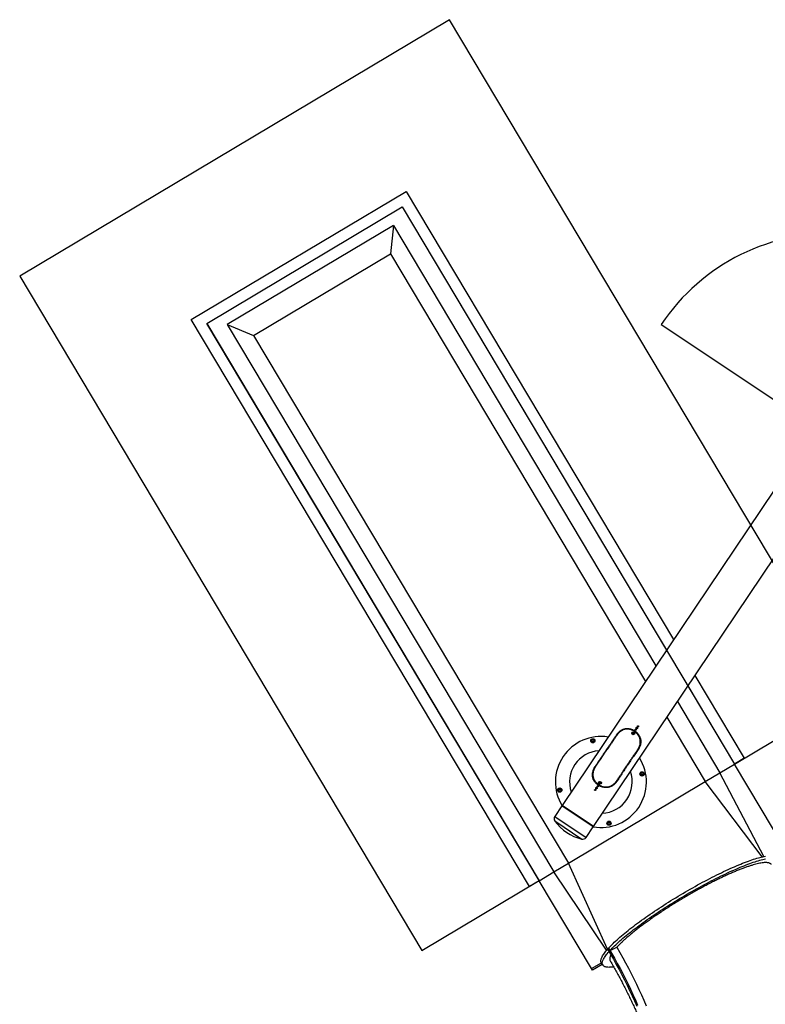
# Model space of a CAD drawing. Units: inches. Extents: x 33 to 867, y -22 to 892.
# Drawn here: x 33 to 164, y 520 to 693 of the extents above; entities that cross this region are included whole.
import ezdxf

# ---------------------------------------------------------------- set-up
doc = ezdxf.new("R2010")
doc.units = ezdxf.units.IN
doc.header["$MEASUREMENT"] = 0
doc.layers.add('INTERACTIVE USE ZONE', color=211, linetype='Continuous')
doc.layers.add('SLIDE EXIT ZONES', color=80, linetype='Continuous')

# ---------------------------------------------------------------- blocks, each defined once
blk = doc.blocks.new('triwave300')
at = {"color": 7, "linetype": 'Continuous', "lineweight": 25}
for p, q in [((65.21, 635.83), (103, 658.38)), ((103, 658.38), (150, 579.6)), ((67.95, 635.14), (102.3, 655.64)), ((102.3, 655.64), (148.77, 577.76)), ((100.75, 652.38), (71.55, 634.96)), ((100.75, 652.38), (100.23, 647.41)), ((100.75, 652.38), (146.91, 575.01)), ((76.18, 633.06), (100.23, 647.41)), ((100.23, 647.41), (145.06, 572.26)), ((124.65, 536.22), (65.21, 635.83)), ((67.95, 635.14), (126.36, 537.24)), ((71.55, 634.96), (128.94, 538.78)), ((71.55, 634.96), (76.18, 633.06)), ((76.18, 633.06), (131.52, 540.32)), ((173.5, 614.56), (130.41, 550.46)), ((135.91, 546.76), (179, 610.87)), ((153.75, 573.31), (162.43, 558.76)), ((152.52, 571.47), (160.71, 557.74)), ((150.67, 568.72), (158.14, 556.2)), ((148.82, 565.97), (155.56, 554.66)), ((139.96, 562.7), (139.9, 562.74)), ((142.05, 563.87), (142.1, 563.94)), ((142.8, 563.76), (142.75, 563.68)), ((142.82, 563.65), (142.87, 563.73)), ((143.14, 563.58), (143.09, 563.5)), ((143.13, 563.47), (143.19, 563.55)), ((143.13, 563.47), (143.19, 563.55)), ((143.13, 563.47), (143.13, 563.47)), ((143.14, 563.46), (143.13, 563.47)), ((143.49, 563.3), (143.43, 563.22)), ((143.44, 563.21), (143.49, 563.29)), ((135.63, 561.55), (135.56, 561.69)), ((135.67, 562.11), (135.83, 562.1)), ((135.96, 561.53), (135.79, 561.54)), ((136, 562.09), (136.07, 561.94)), ((143.68, 560.22), (143.73, 560.18)), ((136.33, 557.35), (136.27, 557.39)), ((158.14, 556.2), (160.71, 557.74)), ((162.43, 558.76), (160.71, 557.74)), ((169.94, 542.28), (160.71, 557.74)), ((135.85, 555.52), (135.8, 555.55)), ((135.87, 555.43), (135.81, 555.47)), ((144.18, 555.86), (144.19, 556.02)), ((144.2, 556.18), (144.35, 556.25)), ((144.74, 555.82), (144.59, 555.75)), ((144.76, 556.14), (144.75, 555.98)), ((155.56, 554.66), (158.14, 556.2)), ((165.85, 541.48), (158.14, 556.2)), ((131.52, 540.32), (155.56, 554.66)), ((136.55, 554.32), (136.49, 554.24)), ((136.79, 554.13), (136.73, 554.05)), ((136.77, 554.02), (136.83, 554.1)), ((136.77, 554.02), (136.83, 554.1)), ((136.83, 554.1), (136.83, 554.1)), ((137.12, 553.83), (137.18, 553.92)), ((140.04, 554.83), (140.1, 554.79)), ((165.6, 541.42), (155.56, 554.66)), ((129.7, 553.02), (129.71, 553.18)), ((129.73, 553.34), (129.87, 553.41)), ((130.26, 552.98), (130.12, 552.91)), ((130.29, 553.3), (130.28, 553.14)), ((130.37, 550.4), (129.11, 548.53)), ((130.47, 550.42), (130.37, 550.4)), ((135.87, 546.71), (130.37, 550.4)), ((135.91, 546.76), (130.41, 550.46)), ((129.11, 548.53), (134.61, 544.83)), ((129.12, 547.73), (133.87, 544.54)), ((135.87, 546.71), (135.85, 546.8)), ((138.47, 547.07), (138.4, 547.22)), ((138.51, 547.64), (138.67, 547.62)), ((138.79, 547.05), (138.63, 547.06)), ((138.83, 547.61), (138.9, 547.47)), ((134.61, 544.83), (135.87, 546.71)), ((128.94, 538.78), (131.52, 540.32)), ((138.4, 525.19), (131.52, 540.32)), ((126.36, 537.24), (128.94, 538.78)), ((138.23, 525), (128.94, 538.78)), ((126.36, 537.24), (124.65, 536.22)), ((135.59, 521.78), (126.36, 537.24)), ((138.83, 524.97), (138.58, 525.39)), ((138.83, 524.97), (140.02, 525.53)), ((135.59, 521.78), (137.31, 522.81)), ((137.3, 522.81), (137.56, 522.39)), ((135.76, 521.49), (135.59, 521.78)), ((137.48, 522.51), (135.76, 521.49))]:
    blk.add_line(p, q, dxfattribs=at)
at = {"color": 7, "linetype": 'Continuous', "lineweight": 25, "flags": 128}
for points in [[(138.58, 525.39), (138.76, 525.58), (138.95, 525.78), (139.15, 525.99), (139.36, 526.2), (139.59, 526.41), (139.82, 526.63), (140.06, 526.85), (140.32, 527.07), (140.58, 527.3), (140.85, 527.54), (141.13, 527.77), (141.42, 528.01), (141.72, 528.26), (142.02, 528.5), (142.34, 528.75), (142.66, 529), (142.99, 529.26), (143.33, 529.51), (143.68, 529.77), (144.03, 530.03), (144.39, 530.29), (144.75, 530.55), (145.13, 530.81), (145.5, 531.08), (145.89, 531.34), (146.28, 531.61), (146.67, 531.87), (147.07, 532.14), (147.47, 532.41), (147.88, 532.67), (148.29, 532.94), (148.7, 533.2), (149.12, 533.46), (149.53, 533.73), (149.96, 533.99), (150.38, 534.25), (150.81, 534.5), (151.23, 534.76), (151.66, 535.01), (152.09, 535.27), (152.52, 535.51), (152.95, 535.76), (153.38, 536), (153.81, 536.24), (154.24, 536.48), (154.67, 536.72), (155.09, 536.95), (155.52, 537.17), (155.94, 537.4), (156.36, 537.61), (156.78, 537.83), (157.19, 538.04), (157.6, 538.24), (158.01, 538.44), (158.41, 538.64), (158.81, 538.83), (159.2, 539.01), (159.59, 539.19), (159.98, 539.37), (160.35, 539.54), (160.73, 539.7), (161.09, 539.86), (161.45, 540.01), (161.81, 540.15), (162.15, 540.29), (162.49, 540.43), (162.82, 540.55), (163.15, 540.67), (163.46, 540.78), (163.77, 540.89), (164.07, 540.99), (164.36, 541.08), (164.64, 541.17), (164.92, 541.25), (165.18, 541.32), (165.43, 541.38), (165.68, 541.44), (165.91, 541.49), (166.14, 541.53)], [(138.83, 524.97), (139.01, 525.16), (139.2, 525.36), (139.4, 525.56), (139.62, 525.77), (139.84, 525.99), (140.07, 526.2), (140.31, 526.43), (140.57, 526.65), (140.83, 526.88), (141.1, 527.11), (141.38, 527.35), (141.67, 527.59), (141.97, 527.83), (142.28, 528.08), (142.59, 528.33), (142.92, 528.58), (143.25, 528.83), (143.58, 529.09), (143.93, 529.35), (144.28, 529.6), (144.64, 529.87), (145.01, 530.13), (145.38, 530.39), (145.76, 530.65), (146.14, 530.92), (146.53, 531.19), (146.92, 531.45), (147.32, 531.72), (147.72, 531.98), (148.13, 532.25), (148.54, 532.51), (148.95, 532.78), (149.37, 533.04), (149.79, 533.3), (150.21, 533.56), (150.63, 533.82), (151.06, 534.08), (151.49, 534.34), (151.92, 534.59), (152.34, 534.84), (152.77, 535.09), (153.2, 535.34), (153.63, 535.58), (154.06, 535.82), (154.49, 536.06), (154.92, 536.29), (155.35, 536.52), (155.77, 536.75), (156.19, 536.97), (156.61, 537.19), (157.03, 537.41), (157.44, 537.62), (157.85, 537.82), (158.26, 538.02), (158.66, 538.22), (159.06, 538.41), (159.46, 538.59), (159.85, 538.77), (160.23, 538.95), (160.61, 539.11), (160.98, 539.28), (161.35, 539.43), (161.71, 539.59), (162.06, 539.73), (162.41, 539.87), (162.74, 540), (163.08, 540.13), (163.4, 540.25), (163.72, 540.36), (164.02, 540.47), (164.32, 540.57), (164.61, 540.66), (164.9, 540.74), (165.17, 540.82), (165.43, 540.89), (165.69, 540.96), (165.93, 541.02), (166.16, 541.07)], [(137.3, 522.81), (137.27, 522.88), (137.24, 522.96), (137.23, 523.06), (137.22, 523.15), (137.23, 523.26), (137.25, 523.37), (137.28, 523.49), (137.33, 523.61), (137.38, 523.74), (137.45, 523.88), (137.53, 524.03), (137.62, 524.18), (137.72, 524.33), (137.84, 524.49), (137.96, 524.66), (138.1, 524.83), (138.25, 525.01), (138.4, 525.2)], [(139.46, 522.08), (139.32, 522.06), (139.13, 522.03), (138.94, 522.02), (138.76, 522.01), (138.6, 522), (138.44, 522.01), (138.3, 522.02), (138.16, 522.04), (138.04, 522.07), (137.93, 522.1), (137.84, 522.14), (137.75, 522.19), (137.67, 522.25), (137.61, 522.31), (137.56, 522.38), (137.52, 522.46), (137.49, 522.54), (137.48, 522.63), (137.47, 522.73), (137.48, 522.84), (137.5, 522.95), (137.53, 523.07), (137.58, 523.19), (137.63, 523.32), (137.7, 523.46), (137.78, 523.6), (137.87, 523.75), (137.97, 523.91), (138.09, 524.07), (138.21, 524.24), (138.35, 524.41), (138.5, 524.59), (138.66, 524.78)], [(138.4, 525.2), (138.93, 524.31), (139.44, 523.42), (139.94, 522.52), (140.43, 521.61), (140.91, 520.71), (141.37, 519.8), (141.83, 518.88), (142.27, 517.96), (142.7, 517.03), (143.12, 516.11), (143.52, 515.17)], [(138.58, 525.39), (139.1, 524.5), (139.61, 523.61), (140.11, 522.71), (140.6, 521.81), (141.08, 520.9), (141.54, 519.99), (142, 519.07), (142.44, 518.15), (142.87, 517.22), (143.29, 516.3), (143.69, 515.36)], [(140.02, 525.53), (140.54, 524.62), (141.06, 523.7), (141.57, 522.78), (142.06, 521.86), (142.54, 520.93), (143.01, 520), (143.47, 519.06), (143.92, 518.12), (144.35, 517.17), (144.77, 516.22), (145.18, 515.27)]]:
    blk.add_lwpolyline(points, dxfattribs=at)
at = {"color": 7, "linetype": 'Continuous', "lineweight": 25}
for centre, radius in [((142.92, 563.14), 0.25), ((142.92, 563.14), 0.219), ((142.92, 563.14), 0.125), ((135.81, 561.82), 0.375), ((135.81, 561.82), 0.206), ((135.81, 561.82), 0.188), ((144.47, 556), 0.375), ((144.47, 556), 0.206), ((144.47, 556), 0.187), ((137.07, 554.42), 0.25), ((137.07, 554.42), 0.219), ((137.07, 554.42), 0.125), ((130, 553.16), 0.375), ((130, 553.16), 0.206), ((130, 553.16), 0.187), ((138.65, 547.34), 0.375), ((138.65, 547.34), 0.206), ((138.65, 547.34), 0.188)]:
    blk.add_circle(centre, radius, dxfattribs=at)
for centre, radius, start, end in [((137.23, 554.58), 8, 80.9445, 211.4138), ((142.92, 563.14), 0.0902, 119.4079, 179.4079), ((142.92, 563.14), 0.0902, 179.4079, 239.4079), ((142.92, 563.14), 0.0902, 59.4079, 119.4079), ((142.92, 563.14), 0.0902, 239.4079, 299.4079), ((142.92, 563.14), 0.0902, 359.4079, 59.4079), ((142.92, 563.14), 0.0902, 299.4079, 359.4079), ((135.81, 561.82), 0.281, 146.0902, 206.0902), ((135.81, 561.82), 0.281, 206.0902, 266.0902), ((135.81, 561.82), 0.281, 86.0902, 146.0902), ((135.81, 561.82), 0.281, 266.0902, 326.0902), ((135.81, 561.82), 0.281, 26.0902, 86.0902), ((135.81, 561.82), 0.281, 326.0902, 26.0902), ((137.23, 554.58), 5.5, 93.7783, 198.402), ((137.23, 554.58), 8, 260.1577, 32.0227), ((137.23, 554.58), 5.5, 272.4733, 19.7071), ((144.47, 556), 0.281, 116.0902, 176.0902), ((144.47, 556), 0.281, 176.0902, 236.0902), ((144.47, 556), 0.281, 236.0902, 296.0902), ((144.47, 556), 0.281, 56.0902, 116.0902), ((144.47, 556), 0.281, 296.0902, 356.0902), ((144.47, 556), 0.281, 356.0902, 56.0902), ((137.07, 554.42), 0.0902, 119.4079, 179.4079), ((137.07, 554.42), 0.0902, 179.4079, 239.4079), ((137.07, 554.42), 0.0902, 59.4079, 119.4079), ((137.07, 554.42), 0.0902, 239.4079, 299.4079), ((137.07, 554.42), 0.0902, 359.4079, 59.4079), ((137.07, 554.42), 0.0902, 299.4079, 359.4079), ((130, 553.16), 0.281, 116.0902, 176.0902), ((130, 553.16), 0.281, 176.0902, 236.0902), ((130, 553.16), 0.281, 236.0902, 296.0902), ((130, 553.16), 0.281, 56.0902, 116.0902), ((130, 553.16), 0.281, 296.0902, 356.0902), ((130, 553.16), 0.281, 356.0902, 56.0902), ((129.69, 548.14), 0.7, 146.0902, 215.6695), ((135.78, 552.5), 8.19, 215.6695, 256.5108), ((138.65, 547.34), 0.281, 146.0902, 206.0902), ((138.65, 547.34), 0.281, 206.0902, 266.0902), ((138.65, 547.34), 0.281, 86.0902, 146.0902), ((138.65, 547.34), 0.281, 266.0902, 326.0902), ((138.65, 547.34), 0.281, 26.0902, 86.0902), ((138.65, 547.34), 0.281, 326.0902, 26.0902), ((134.03, 545.22), 0.7, 256.5108, 326.0902), ((148.78, 516.05), 13.84, 137.5438, 138.6021)]:
    blk.add_arc(centre, radius, start, end, dxfattribs=at)
for points, knots in [([(143.48, 563.97), (143.49, 563.96), (143.52, 563.95), (143.56, 563.94), (143.6, 563.95), (143.64, 563.98), (143.66, 564.01), (143.68, 564.05), (143.68, 564.09), (143.66, 564.13), (143.63, 564.17), (143.6, 564.19), (143.55, 564.2), (143.51, 564.19), (143.47, 564.17), (143.44, 564.14), (143.43, 564.1), (143.42, 564.06), (143.44, 564.02), (143.46, 563.99), (143.47, 563.97), (143.48, 563.97)], [0, 0, 0, 0, 0.0536627, 0.1073245, 0.1610102, 0.2147117, 0.268387, 0.3220352, 0.3756976, 0.4293933, 0.4830896, 0.5367527, 0.5904008, 0.6440753, 0.6977765, 0.7514631, 0.8051164, 0.8587698, 0.9124565, 0.9661577, 1, 1, 1, 1]), ([(143.71, 564.3), (143.72, 564.3), (143.74, 564.29), (143.77, 564.28), (143.8, 564.29), (143.83, 564.31), (143.85, 564.34), (143.86, 564.37), (143.86, 564.4), (143.84, 564.43), (143.82, 564.46), (143.79, 564.47), (143.76, 564.48), (143.73, 564.47), (143.7, 564.46), (143.68, 564.43), (143.67, 564.4), (143.66, 564.37), (143.67, 564.34), (143.69, 564.32), (143.7, 564.31), (143.71, 564.3)], [0, 0, 0, 0, 0.0536737, 0.1073468, 0.1610339, 0.2147299, 0.2684109, 0.3220762, 0.3757498, 0.4294425, 0.4831356, 0.5368095, 0.5904747, 0.6441553, 0.6978513, 0.7515387, 0.8052069, 0.8588753, 0.9125629, 0.9662588, 1, 1, 1, 1]), ([(136.27, 557.39), (136.32, 557.46), (136.41, 557.6), (136.55, 557.79), (136.66, 557.96), (136.75, 558.09), (136.86, 558.25), (136.98, 558.44), (137.1, 558.61), (137.2, 558.75), (137.28, 558.88), (137.39, 559.04), (137.5, 559.2), (137.61, 559.36), (137.71, 559.52), (137.82, 559.68), (137.92, 559.82), (138.01, 559.95), (138.09, 560.07), (138.17, 560.18), (138.23, 560.28), (138.28, 560.35), (138.31, 560.39), (138.33, 560.42), (138.35, 560.44), (138.36, 560.47), (138.38, 560.49), (138.4, 560.53), (138.44, 560.58), (138.49, 560.65), (138.54, 560.72), (138.57, 560.76), (138.6, 560.8), (138.66, 560.89), (138.75, 561.02), (138.86, 561.18), (138.97, 561.35), (139.1, 561.53), (139.24, 561.74), (139.36, 561.93), (139.47, 562.08), (139.55, 562.21), (139.65, 562.36), (139.77, 562.54), (139.86, 562.67), (139.9, 562.74)], [0, 0, 0, 0, 0.041782, 0.077912, 0.10839, 0.133225, 0.155476, 0.196986, 0.236431, 0.251041, 0.277256, 0.309253, 0.340495, 0.366554, 0.398847, 0.429062, 0.457199, 0.479735, 0.50122, 0.523693, 0.540064, 0.557564, 0.561642, 0.566014, 0.57068, 0.575639, 0.580892, 0.586439, 0.593035, 0.611509, 0.624802, 0.632912, 0.636112, 0.646379, 0.68314, 0.711226, 0.737256, 0.774682, 0.81384, 0.856076, 0.877562, 0.900007, 0.926715, 0.960047, 1, 1, 1, 1]), ([(139.96, 562.7), (139.9, 562.62), (139.81, 562.48), (139.67, 562.28), (139.56, 562.11), (139.47, 561.97), (139.36, 561.8), (139.22, 561.6), (139.09, 561.41), (138.99, 561.26), (138.91, 561.15), (138.83, 561.03), (138.74, 560.9), (138.65, 560.76), (138.57, 560.64), (138.51, 560.56), (138.48, 560.51), (138.45, 560.47), (138.42, 560.42), (138.39, 560.38), (138.33, 560.29), (138.24, 560.16), (138.12, 559.98), (138, 559.81), (137.88, 559.64), (137.75, 559.44), (137.6, 559.22), (137.44, 558.99), (137.32, 558.81), (137.22, 558.67), (137.15, 558.56), (137.08, 558.45), (137, 558.33), (136.91, 558.2), (136.79, 558.03), (136.65, 557.83), (136.5, 557.59), (136.38, 557.43), (136.33, 557.35)], [0, 0, 0, 0, 0.044648, 0.081746, 0.111294, 0.136504, 0.160821, 0.205656, 0.247285, 0.267406, 0.288866, 0.311716, 0.336195, 0.361273, 0.390754, 0.39943, 0.408105, 0.416779, 0.425453, 0.434126, 0.441541, 0.475813, 0.508019, 0.538442, 0.571486, 0.607026, 0.648443, 0.693783, 0.735006, 0.752209, 0.771993, 0.794358, 0.815586, 0.836921, 0.870435, 0.908786, 0.951974, 1, 1, 1, 1]), ([(139.9, 562.74), (139.93, 562.78), (139.99, 562.85), (140.07, 562.97), (140.15, 563.08), (140.23, 563.19), (140.33, 563.29), (140.43, 563.38), (140.56, 563.5), (140.72, 563.62), (140.92, 563.75), (141.12, 563.85), (141.34, 563.92), (141.56, 563.96), (141.79, 563.98), (142.02, 563.98), (142.23, 563.95), (142.41, 563.91), (142.56, 563.86), (142.69, 563.81), (142.8, 563.77), (142.89, 563.73), (142.97, 563.68), (143.06, 563.63), (143.11, 563.6), (143.14, 563.58)], [0, 0, 0, 0, 0.03629, 0.06946, 0.108492, 0.142746, 0.177606, 0.21349, 0.249695, 0.312225, 0.374721, 0.437209, 0.499714, 0.561676, 0.624743, 0.687244, 0.74974, 0.791347, 0.833126, 0.874806, 0.900615, 0.925367, 0.949037, 0.973256, 1, 1, 1, 1]), ([(143.09, 563.5), (143.06, 563.52), (143.01, 563.55), (142.93, 563.6), (142.84, 563.64), (142.76, 563.68), (142.63, 563.73), (142.45, 563.79), (142.23, 563.85), (142.01, 563.88), (141.79, 563.88), (141.57, 563.87), (141.35, 563.83), (141.14, 563.76), (140.94, 563.66), (140.75, 563.55), (140.59, 563.43), (140.47, 563.32), (140.37, 563.23), (140.28, 563.14), (140.2, 563.03), (140.12, 562.93), (140.04, 562.82), (139.99, 562.75), (139.96, 562.7)], [0, 0, 0, 0, 0.026666, 0.050204, 0.074421, 0.099143, 0.12498, 0.187743, 0.249958, 0.312957, 0.374904, 0.437902, 0.499884, 0.562343, 0.624819, 0.687292, 0.749793, 0.785832, 0.821594, 0.856701, 0.891841, 0.926969, 0.959193, 1, 1, 1, 1]), ([(140.77, 563.55), (140.77, 563.55), (140.85, 563.62), (141.03, 563.73), (141.3, 563.85), (141.6, 563.93), (141.9, 563.96), (142.21, 563.94), (142.47, 563.88), (142.68, 563.81), (142.84, 563.75), (142.97, 563.68), (143.07, 563.63), (143.12, 563.6), (143.15, 563.58)], [0, 0, 0, 0, 0.000298, 0.12289, 0.245495, 0.368121, 0.490742, 0.613352, 0.735969, 0.800718, 0.865903, 0.932683, 0.966322, 1, 1, 1, 1]), ([(142.88, 563.21), (142.88, 563.21), (142.87, 563.2), (142.86, 563.18), (142.84, 563.15), (142.84, 563.14), (142.83, 563.14)], [0, 0, 0, 0, 0.156025, 0.493707, 0.819058, 1, 1, 1, 1]), ([(142.83, 563.14), (142.84, 563.13), (142.85, 563.11), (142.87, 563.08), (142.87, 563.06), (142.88, 563.06)], [0, 0, 0, 0, 0.439122, 0.751371, 1, 1, 1, 1]), ([(142.97, 563.21), (142.96, 563.21), (142.93, 563.21), (142.9, 563.21), (142.89, 563.21), (142.88, 563.21)], [0, 0, 0, 0, 0.4391221, 0.7513714, 1, 1, 1, 1]), ([(142.88, 563.06), (142.89, 563.06), (142.91, 563.06), (142.94, 563.06), (142.96, 563.06), (142.97, 563.06)], [0, 0, 0, 0, 0.439122, 0.751371, 1, 1, 1, 1]), ([(143.01, 563.14), (143.01, 563.15), (143, 563.17), (142.98, 563.19), (142.97, 563.21), (142.97, 563.21)], [0, 0, 0, 0, 0.439122, 0.751371, 1, 1, 1, 1]), ([(142.97, 563.06), (142.97, 563.06), (142.98, 563.07), (142.99, 563.1), (143, 563.12), (143.01, 563.13), (143.01, 563.14)], [0, 0, 0, 0, 0.180942, 0.506293, 0.843975, 1, 1, 1, 1]), ([(143.68, 560.22), (143.7, 560.26), (143.75, 560.33), (143.82, 560.45), (143.88, 560.57), (143.94, 560.69), (144, 560.82), (144.04, 560.94), (144.09, 561.1), (144.14, 561.29), (144.16, 561.52), (144.16, 561.74), (144.13, 561.96), (144.08, 562.18), (144.01, 562.39), (143.91, 562.6), (143.8, 562.77), (143.7, 562.92), (143.6, 563.04), (143.51, 563.14), (143.43, 563.23), (143.36, 563.29), (143.29, 563.35), (143.21, 563.41), (143.16, 563.45), (143.13, 563.47)], [0, 0, 0, 0, 0.035531, 0.070662, 0.106007, 0.141826, 0.177781, 0.213453, 0.248985, 0.311428, 0.373932, 0.436093, 0.499355, 0.561284, 0.62479, 0.686995, 0.749355, 0.791042, 0.832687, 0.874406, 0.900656, 0.925349, 0.948848, 0.973156, 1, 1, 1, 1]), ([(143.16, 563.45), (143.16, 563.45), (143.16, 563.45), (143.15, 563.46), (143.14, 563.46)], [0, 0, 0, 0, 0.072108, 1, 1, 1, 1]), ([(143.19, 563.55), (143.21, 563.53), (143.27, 563.49), (143.35, 563.43), (143.42, 563.37), (143.49, 563.31), (143.59, 563.2), (143.72, 563.05), (143.85, 562.88), (143.95, 562.72), (144.03, 562.58), (144.09, 562.44), (144.15, 562.29), (144.19, 562.14), (144.23, 561.97), (144.26, 561.77), (144.25, 561.53), (144.22, 561.3), (144.17, 561.06), (144.08, 560.81), (143.99, 560.61), (143.92, 560.48), (143.88, 560.41), (143.83, 560.33), (143.79, 560.26), (143.75, 560.21), (143.73, 560.18)], [0, 0, 0, 0, 0.026478, 0.050364, 0.073537, 0.097915, 0.123959, 0.186432, 0.248956, 0.290431, 0.332068, 0.373521, 0.416183, 0.457988, 0.499103, 0.562463, 0.62473, 0.687275, 0.749921, 0.818975, 0.889846, 0.91202, 0.933852, 0.955004, 0.975746, 1, 1, 1, 1]), ([(143.2, 563.54), (143.23, 563.52), (143.31, 563.46), (143.46, 563.34), (143.63, 563.16), (143.82, 562.91), (143.95, 562.68), (144.04, 562.47), (144.1, 562.31), (144.15, 562.14), (144.18, 561.96), (144.19, 561.77), (144.19, 561.59), (144.16, 561.41), (144.13, 561.26), (144.11, 561.17), (144.1, 561.13)], [0, 0, 0, 0, 0.04588, 0.097634, 0.200978, 0.306443, 0.429254, 0.492127, 0.554998, 0.623196, 0.691391, 0.761839, 0.832285, 0.896237, 0.960192, 1, 1, 1, 1]), ([(143.29, 563.68), (143.3, 563.67), (143.32, 563.66), (143.35, 563.66), (143.38, 563.67), (143.41, 563.69), (143.43, 563.71), (143.44, 563.75), (143.44, 563.78), (143.42, 563.81), (143.4, 563.83), (143.38, 563.85), (143.34, 563.86), (143.31, 563.85), (143.28, 563.84), (143.26, 563.81), (143.25, 563.78), (143.25, 563.75), (143.25, 563.72), (143.27, 563.69), (143.28, 563.68), (143.29, 563.68)], [0, 0, 0, 0, 0.053674, 0.107347, 0.161034, 0.21473, 0.268411, 0.322076, 0.37575, 0.429443, 0.483136, 0.53681, 0.590475, 0.644155, 0.697851, 0.751539, 0.805207, 0.858875, 0.912563, 0.966259, 1, 1, 1, 1]), ([(135.49, 561.84), (135.5, 561.85), (135.53, 561.9), (135.56, 561.94), (135.58, 561.97)], [0, 0, 0, 0, 0.254987, 1, 1, 1, 1]), ([(135.56, 561.69), (135.55, 561.72), (135.53, 561.77), (135.5, 561.81), (135.49, 561.84)], [0, 0, 0, 0, 0.461766, 1, 1, 1, 1]), ([(135.58, 561.97), (135.6, 562), (135.63, 562.05), (135.66, 562.09), (135.67, 562.11)], [0, 0, 0, 0, 0.598328, 1, 1, 1, 1]), ([(135.79, 561.54), (135.77, 561.54), (135.71, 561.54), (135.66, 561.55), (135.63, 561.55)], [0, 0, 0, 0, 0.461766, 1, 1, 1, 1]), ([(135.83, 562.1), (135.86, 562.1), (135.91, 562.09), (135.97, 562.09), (136, 562.09)], [0, 0, 0, 0, 0.461766, 1, 1, 1, 1]), ([(136.05, 561.66), (136.02, 561.63), (135.99, 561.58), (135.96, 561.54), (135.96, 561.53)], [0, 0, 0, 0, 0.745013, 1, 1, 1, 1]), ([(136.14, 561.8), (136.13, 561.78), (136.1, 561.73), (136.07, 561.69), (136.05, 561.66)], [0, 0, 0, 0, 0.401672, 1, 1, 1, 1]), ([(136.07, 561.94), (136.08, 561.92), (136.1, 561.87), (136.13, 561.82), (136.14, 561.8)], [0, 0, 0, 0, 0.461766, 1, 1, 1, 1]), ([(140.04, 554.83), (140.07, 554.88), (140.14, 554.99), (140.24, 555.13), (140.31, 555.24), (140.38, 555.34), (140.44, 555.43), (140.5, 555.52), (140.55, 555.6), (140.64, 555.73), (140.76, 555.91), (140.88, 556.1), (140.98, 556.25), (141.07, 556.39), (141.18, 556.55), (141.29, 556.72), (141.39, 556.88), (141.49, 557.02), (141.6, 557.2), (141.74, 557.41), (141.9, 557.64), (142.06, 557.89), (142.2, 558.08), (142.3, 558.23), (142.36, 558.32), (142.44, 558.43), (142.52, 558.54), (142.61, 558.67), (142.7, 558.81), (142.8, 558.94), (142.89, 559.08), (142.99, 559.23), (143.09, 559.38), (143.21, 559.54), (143.34, 559.73), (143.5, 559.96), (143.61, 560.13), (143.68, 560.22)], [0, 0, 0, 0, 0.0312, 0.057056, 0.077566, 0.095061, 0.111675, 0.127274, 0.142179, 0.156818, 0.200667, 0.241423, 0.261575, 0.285372, 0.314542, 0.354497, 0.376295, 0.405177, 0.431141, 0.476216, 0.517915, 0.561845, 0.61101, 0.626754, 0.644617, 0.664597, 0.684426, 0.709951, 0.737122, 0.76087, 0.78663, 0.813743, 0.842206, 0.871439, 0.90637, 0.949224, 1, 1, 1, 1]), ([(143.73, 560.18), (143.49, 559.83), (142.87, 558.93), (142.15, 557.91), (141.65, 557.14), (141.47, 556.88), (141.33, 556.66), (140.88, 555.97), (140.46, 555.33), (140.1, 554.79)], [0, 0, 0, 0, 0.19741, 0.50329, 0.576792, 0.621143, 0.648718, 0.697406, 1, 1, 1, 1]), ([(136.73, 554.05), (136.7, 554.07), (136.65, 554.11), (136.57, 554.17), (136.5, 554.23), (136.43, 554.3), (136.32, 554.4), (136.2, 554.55), (136.06, 554.74), (135.94, 554.94), (135.85, 555.15), (135.78, 555.37), (135.74, 555.6), (135.72, 555.82), (135.74, 556.05), (135.78, 556.28), (135.84, 556.52), (135.93, 556.77), (136.02, 556.96), (136.09, 557.09), (136.13, 557.17), (136.17, 557.24), (136.22, 557.31), (136.25, 557.36), (136.27, 557.39)], [0, 0, 0, 0, 0.026688, 0.050839, 0.074395, 0.099085, 0.125028, 0.187745, 0.25003, 0.312529, 0.37501, 0.438027, 0.499986, 0.562484, 0.624981, 0.686101, 0.749972, 0.820044, 0.890421, 0.912558, 0.93414, 0.955163, 0.975826, 1, 1, 1, 1]), ([(136.33, 557.35), (136.3, 557.31), (136.25, 557.23), (136.19, 557.12), (136.12, 557), (136.06, 556.89), (136.01, 556.76), (135.96, 556.64), (135.91, 556.48), (135.86, 556.3), (135.82, 556.07), (135.81, 555.85), (135.83, 555.63), (135.87, 555.41), (135.93, 555.2), (136.03, 554.99), (136.13, 554.82), (136.23, 554.67), (136.32, 554.55), (136.41, 554.45), (136.5, 554.37), (136.56, 554.31), (136.63, 554.25), (136.71, 554.19), (136.76, 554.15), (136.79, 554.13)], [0, 0, 0, 0, 0.035626, 0.070487, 0.105461, 0.141057, 0.176284, 0.21227, 0.247353, 0.310182, 0.372518, 0.435211, 0.49808, 0.560633, 0.624193, 0.687222, 0.749818, 0.791302, 0.833188, 0.87495, 0.900733, 0.925558, 0.949263, 0.973368, 1, 1, 1, 1]), ([(136.73, 554.05), (136.69, 554.08), (136.61, 554.14), (136.46, 554.26), (136.29, 554.44), (136.12, 554.67), (135.98, 554.92), (135.87, 555.18), (135.81, 555.45), (135.78, 555.72), (135.8, 555.99), (135.84, 556.16), (135.85, 556.24)], [0, 0, 0, 0, 0.056337, 0.112891, 0.225877, 0.338797, 0.451701, 0.564609, 0.677525, 0.790444, 0.903349, 1, 1, 1, 1]), ([(144.31, 555.77), (144.28, 555.79), (144.23, 555.82), (144.19, 555.85), (144.18, 555.86)], [0, 0, 0, 0, 0.745013, 1, 1, 1, 1]), ([(144.19, 556.02), (144.19, 556.04), (144.19, 556.1), (144.2, 556.15), (144.2, 556.18)], [0, 0, 0, 0, 0.461766, 1, 1, 1, 1]), ([(144.45, 555.68), (144.43, 555.69), (144.39, 555.72), (144.34, 555.75), (144.31, 555.77)], [0, 0, 0, 0, 0.401672, 1, 1, 1, 1]), ([(144.35, 556.25), (144.37, 556.26), (144.42, 556.29), (144.47, 556.31), (144.49, 556.32)], [0, 0, 0, 0, 0.461766, 1, 1, 1, 1]), ([(144.59, 555.75), (144.57, 555.74), (144.52, 555.71), (144.47, 555.69), (144.45, 555.68)], [0, 0, 0, 0, 0.461766, 1, 1, 1, 1]), ([(144.49, 556.32), (144.5, 556.32), (144.55, 556.29), (144.59, 556.26), (144.63, 556.23)], [0, 0, 0, 0, 0.254987, 1, 1, 1, 1]), ([(144.63, 556.23), (144.65, 556.21), (144.7, 556.18), (144.74, 556.15), (144.76, 556.14)], [0, 0, 0, 0, 0.598328, 1, 1, 1, 1]), ([(144.75, 555.98), (144.75, 555.95), (144.74, 555.9), (144.74, 555.85), (144.74, 555.82)], [0, 0, 0, 0, 0.461766, 1, 1, 1, 1]), ([(136.13, 554.66), (136.13, 554.67), (136.14, 554.71), (136.14, 554.75), (136.15, 554.78), (136.15, 554.78)], [0, 0, 0, 0, 0.237147, 0.927677, 1, 1, 1, 1]), ([(136.59, 553.72), (136.6, 553.72), (136.62, 553.71), (136.66, 553.7), (136.69, 553.71), (136.71, 553.73), (136.73, 553.76), (136.74, 553.79), (136.74, 553.82), (136.73, 553.85), (136.71, 553.87), (136.68, 553.89), (136.65, 553.9), (136.62, 553.89), (136.59, 553.88), (136.57, 553.85), (136.55, 553.82), (136.55, 553.79), (136.56, 553.76), (136.57, 553.74), (136.59, 553.72), (136.59, 553.72)], [0, 0, 0, 0, 0.053674, 0.107347, 0.161034, 0.21473, 0.268411, 0.322076, 0.37575, 0.429443, 0.483136, 0.53681, 0.590475, 0.644155, 0.697851, 0.751539, 0.805207, 0.858875, 0.912563, 0.966259, 1, 1, 1, 1]), ([(140.1, 554.79), (140.07, 554.75), (140.02, 554.67), (139.93, 554.56), (139.84, 554.45), (139.75, 554.34), (139.65, 554.24), (139.55, 554.15), (139.41, 554.04), (139.25, 553.92), (139.04, 553.81), (138.83, 553.72), (138.61, 553.65), (138.38, 553.62), (138.15, 553.61), (137.91, 553.62), (137.7, 553.65), (137.52, 553.69), (137.36, 553.74), (137.23, 553.79), (137.12, 553.83), (137.03, 553.87), (136.94, 553.92), (136.86, 553.97), (136.8, 554), (136.77, 554.02)], [0, 0, 0, 0, 0.036416, 0.071639, 0.107265, 0.143745, 0.179371, 0.214551, 0.250219, 0.312691, 0.375121, 0.437155, 0.500111, 0.562459, 0.624813, 0.687567, 0.749842, 0.791415, 0.833024, 0.874791, 0.901, 0.925614, 0.949005, 0.973202, 1, 1, 1, 1]), ([(139.36, 554.1), (139.33, 554.08), (139.25, 554.02), (139.12, 553.93), (138.96, 553.84), (138.78, 553.77), (138.61, 553.71), (138.43, 553.67), (138.26, 553.65), (138.09, 553.64), (137.91, 553.64), (137.72, 553.66), (137.54, 553.7), (137.35, 553.75), (137.16, 553.82), (136.97, 553.9), (136.85, 553.97), (136.79, 554.01)], [0, 0, 0, 0, 0.036201, 0.105309, 0.174414, 0.245852, 0.317291, 0.381684, 0.446082, 0.51217, 0.578257, 0.645783, 0.713304, 0.782911, 0.852512, 0.929651, 1, 1, 1, 1]), ([(136.83, 554.1), (136.85, 554.09), (136.91, 554.05), (136.99, 554), (137.07, 553.96), (137.16, 553.92), (137.29, 553.87), (137.47, 553.81), (137.7, 553.75), (137.93, 553.72), (138.15, 553.71), (138.38, 553.72), (138.6, 553.75), (138.81, 553.81), (139.02, 553.9), (139.22, 554), (139.38, 554.11), (139.5, 554.21), (139.58, 554.29), (139.67, 554.37), (139.75, 554.46), (139.83, 554.54), (139.9, 554.64), (139.97, 554.73), (140.01, 554.8), (140.04, 554.83)], [0, 0, 0, 0, 0.0255573, 0.0503889, 0.0745632, 0.0992449, 0.1255093, 0.1876953, 0.2505222, 0.3131099, 0.3750988, 0.4387033, 0.5005279, 0.563742, 0.6259556, 0.6884877, 0.7509229, 0.7821855, 0.8136557, 0.8448987, 0.8762429, 0.907578, 0.9381512, 0.969058, 1, 1, 1, 1]), ([(136.85, 554.09), (136.86, 554.09), (136.86, 554.08), (136.87, 554.08), (136.87, 554.08), (136.87, 554.08)], [0, 0, 0, 0, 0.560642, 0.813207, 1, 1, 1, 1]), ([(137.02, 554.5), (137.02, 554.5), (137.01, 554.48), (137, 554.46), (136.99, 554.44), (136.98, 554.43), (136.98, 554.42)], [0, 0, 0, 0, 0.156025, 0.493707, 0.819058, 1, 1, 1, 1]), ([(136.98, 554.42), (136.98, 554.41), (136.99, 554.39), (137.01, 554.36), (137.02, 554.35), (137.02, 554.34)], [0, 0, 0, 0, 0.439122, 0.751371, 1, 1, 1, 1]), ([(137.11, 554.5), (137.1, 554.5), (137.08, 554.5), (137.04, 554.5), (137.03, 554.5), (137.02, 554.5)], [0, 0, 0, 0, 0.4391221, 0.7513714, 1, 1, 1, 1]), ([(137.02, 554.34), (137.03, 554.34), (137.05, 554.34), (137.09, 554.34), (137.1, 554.34), (137.11, 554.34)], [0, 0, 0, 0, 0.439122, 0.751371, 1, 1, 1, 1]), ([(137.16, 554.42), (137.15, 554.43), (137.14, 554.45), (137.12, 554.48), (137.11, 554.49), (137.11, 554.5)], [0, 0, 0, 0, 0.439122, 0.751371, 1, 1, 1, 1]), ([(137.11, 554.34), (137.11, 554.35), (137.12, 554.36), (137.13, 554.38), (137.15, 554.41), (137.15, 554.42), (137.16, 554.42)], [0, 0, 0, 0, 0.180942, 0.506293, 0.843975, 1, 1, 1, 1]), ([(129.84, 552.93), (129.81, 552.95), (129.77, 552.98), (129.72, 553.01), (129.7, 553.02)], [0, 0, 0, 0, 0.598328, 1, 1, 1, 1]), ([(129.71, 553.18), (129.72, 553.21), (129.72, 553.26), (129.72, 553.31), (129.73, 553.34)], [0, 0, 0, 0, 0.4617659, 1, 1, 1, 1]), ([(129.97, 552.84), (129.96, 552.85), (129.92, 552.88), (129.87, 552.91), (129.84, 552.93)], [0, 0, 0, 0, 0.254987, 1, 1, 1, 1]), ([(129.87, 553.41), (129.89, 553.43), (129.94, 553.45), (129.99, 553.47), (130.02, 553.49)], [0, 0, 0, 0, 0.461766, 1, 1, 1, 1]), ([(130.12, 552.91), (130.1, 552.9), (130.05, 552.87), (130, 552.85), (129.97, 552.84)], [0, 0, 0, 0, 0.461766, 1, 1, 1, 1]), ([(130.02, 553.49), (130.04, 553.47), (130.08, 553.44), (130.12, 553.41), (130.15, 553.4)], [0, 0, 0, 0, 0.401672, 1, 1, 1, 1]), ([(130.15, 553.4), (130.19, 553.37), (130.23, 553.34), (130.28, 553.31), (130.29, 553.3)], [0, 0, 0, 0, 0.745013, 1, 1, 1, 1]), ([(130.28, 553.14), (130.27, 553.12), (130.27, 553.06), (130.27, 553.01), (130.26, 552.98)], [0, 0, 0, 0, 0.461766, 1, 1, 1, 1]), ([(136.18, 553.1), (136.19, 553.09), (136.2, 553.08), (136.24, 553.08), (136.27, 553.09), (136.3, 553.11), (136.31, 553.13), (136.32, 553.16), (136.32, 553.2), (136.31, 553.23), (136.29, 553.25), (136.26, 553.27), (136.23, 553.27), (136.2, 553.27), (136.17, 553.25), (136.15, 553.23), (136.13, 553.2), (136.13, 553.17), (136.14, 553.14), (136.16, 553.11), (136.17, 553.1), (136.18, 553.1)], [0, 0, 0, 0, 0.053674, 0.107347, 0.161034, 0.21473, 0.268411, 0.322076, 0.37575, 0.429443, 0.483136, 0.53681, 0.590475, 0.644155, 0.697851, 0.751539, 0.805207, 0.858875, 0.912563, 0.966259, 1, 1, 1, 1]), ([(136.37, 553.38), (136.38, 553.38), (136.41, 553.36), (136.45, 553.36), (136.49, 553.37), (136.53, 553.4), (136.55, 553.43), (136.56, 553.47), (136.56, 553.51), (136.55, 553.55), (136.52, 553.59), (136.48, 553.61), (136.44, 553.62), (136.4, 553.61), (136.36, 553.59), (136.33, 553.56), (136.31, 553.52), (136.31, 553.48), (136.32, 553.44), (136.34, 553.4), (136.36, 553.39), (136.37, 553.38)], [0, 0, 0, 0, 0.053663, 0.107324, 0.16101, 0.214712, 0.268387, 0.322035, 0.375698, 0.429393, 0.48309, 0.536753, 0.590401, 0.644075, 0.697777, 0.751463, 0.805116, 0.85877, 0.912457, 0.966158, 1, 1, 1, 1]), ([(138.33, 547.37), (138.34, 547.38), (138.37, 547.43), (138.4, 547.47), (138.42, 547.5)], [0, 0, 0, 0, 0.401672, 1, 1, 1, 1]), ([(138.4, 547.22), (138.39, 547.24), (138.36, 547.29), (138.34, 547.34), (138.33, 547.37)], [0, 0, 0, 0, 0.461766, 1, 1, 1, 1]), ([(138.42, 547.5), (138.44, 547.53), (138.47, 547.58), (138.5, 547.62), (138.51, 547.64)], [0, 0, 0, 0, 0.745013, 1, 1, 1, 1]), ([(138.63, 547.06), (138.61, 547.06), (138.55, 547.07), (138.5, 547.07), (138.47, 547.07)], [0, 0, 0, 0, 0.461766, 1, 1, 1, 1]), ([(138.67, 547.62), (138.7, 547.62), (138.75, 547.62), (138.8, 547.61), (138.83, 547.61)], [0, 0, 0, 0, 0.461766, 1, 1, 1, 1]), ([(138.88, 547.19), (138.87, 547.16), (138.84, 547.11), (138.81, 547.07), (138.79, 547.05)], [0, 0, 0, 0, 0.598328, 1, 1, 1, 1]), ([(138.98, 547.32), (138.97, 547.31), (138.94, 547.27), (138.91, 547.22), (138.88, 547.19)], [0, 0, 0, 0, 0.254987, 1, 1, 1, 1]), ([(138.9, 547.47), (138.91, 547.44), (138.94, 547.4), (138.96, 547.35), (138.98, 547.32)], [0, 0, 0, 0, 0.461766, 1, 1, 1, 1]), ([(167.18, 540.06), (167.15, 540.1), (167.09, 540.19), (166.94, 540.29), (166.75, 540.36), (166.51, 540.4), (166.24, 540.42), (165.92, 540.41), (165.56, 540.37), (165.16, 540.3), (164.71, 540.2), (164.24, 540.08), (163.74, 539.94), (163.2, 539.76), (162.62, 539.56), (162, 539.33), (161.36, 539.08), (160.7, 538.81), (160.03, 538.51), (159.32, 538.2), (158.59, 537.86), (157.83, 537.49), (157.07, 537.11), (156.3, 536.72), (155.52, 536.31), (154.73, 535.89), (153.93, 535.45), (153.12, 534.99), (152.32, 534.53), (151.52, 534.06), (150.74, 533.58), (149.95, 533.1), (149.17, 532.61), (148.4, 532.11), (147.64, 531.61), (146.91, 531.12), (146.21, 530.63), (145.52, 530.14), (144.85, 529.65), (144.19, 529.17), (143.58, 528.69), (142.99, 528.23), (142.45, 527.79), (141.93, 527.35), (141.44, 526.92), (140.98, 526.5), (140.6, 526.13), (140.28, 525.81), (140.1, 525.62), (140.02, 525.53)], [0, 0, 0, 0, 0.02071, 0.042513, 0.064299, 0.085469, 0.106656, 0.127826, 0.149611, 0.171414, 0.193199, 0.21437, 0.235557, 0.256727, 0.278513, 0.300316, 0.322101, 0.343272, 0.364459, 0.38563, 0.407415, 0.429219, 0.451004, 0.472175, 0.493362, 0.514533, 0.536319, 0.558123, 0.579909, 0.601079, 0.622267, 0.643438, 0.665223, 0.687027, 0.708813, 0.729984, 0.751171, 0.772342, 0.794127, 0.815931, 0.837716, 0.858887, 0.880073, 0.901244, 0.923029, 0.944832, 0.966618, 0.983293, 1, 1, 1, 1]), ([(139, 524.18), (138.96, 524.1), (138.87, 523.93), (138.8, 523.71), (138.76, 523.5), (138.78, 523.32), (138.8, 523.21), (138.84, 523.16), (138.84, 523.16)], [0, 0, 0, 0, 0.178337, 0.380792, 0.583412, 0.785867, 0.982608, 1, 1, 1, 1]), ([(138.84, 523.16), (138.86, 523.13), (139.04, 522.82), (139.38, 522.24), (139.85, 521.4), (140.32, 520.56), (140.77, 519.72), (141.22, 518.87), (141.65, 518.02), (142.08, 517.16), (142.49, 516.3), (142.9, 515.44), (143.29, 514.58), (143.67, 513.71), (144.05, 512.84), (144.41, 511.97), (144.77, 511.09), (145.11, 510.22), (145.44, 509.34), (145.76, 508.46), (146.07, 507.58), (146.37, 506.69), (146.66, 505.81), (146.94, 504.92), (147.21, 504.03), (147.47, 503.14), (147.72, 502.25), (147.95, 501.36), (148.18, 500.47), (148.37, 499.69), (148.47, 499.21), (148.52, 499.03)], [0, 0, 0, 0, 0.0036313, 0.0396404, 0.0756504, 0.1116638, 0.1476808, 0.1837017, 0.2197266, 0.2557558, 0.2917897, 0.3278285, 0.3638724, 0.3999219, 0.4359771, 0.4720384, 0.5081063, 0.5441809, 0.5802628, 0.6163522, 0.6524496, 0.6885553, 0.7246699, 0.7607936, 0.7969271, 0.8330707, 0.869225, 0.9053904, 0.9415674, 0.9777566, 1, 1, 1, 1])]:
    blk.add_open_spline(points, degree=3, knots=knots, dxfattribs=at)

msp = doc.modelspace()

# ---------------------------------------------------------------- linework, layer by layer
at = {"layer": 'INTERACTIVE USE ZONE'}
msp.add_lwpolyline([(175.99, 619.12), (205.94, 599.15, 1), (146.03, 639.08)], format="xyb", close=True, dxfattribs=at)
at = {"layer": 'SLIDE EXIT ZONES'}
msp.add_lwpolyline([(103.95, 529.06), (124.56, 541.36), (66.15, 639.25), (100.5, 659.75), (158.91, 561.85), (179.52, 574.15), (108.81, 692.66), (33.24, 647.57)], close=True, dxfattribs=at)

# ---------------------------------------------------------------- block references
msp.add_blockref('triwave300', (-1.81, 4.11))

doc.saveas('drawing.dxf')
